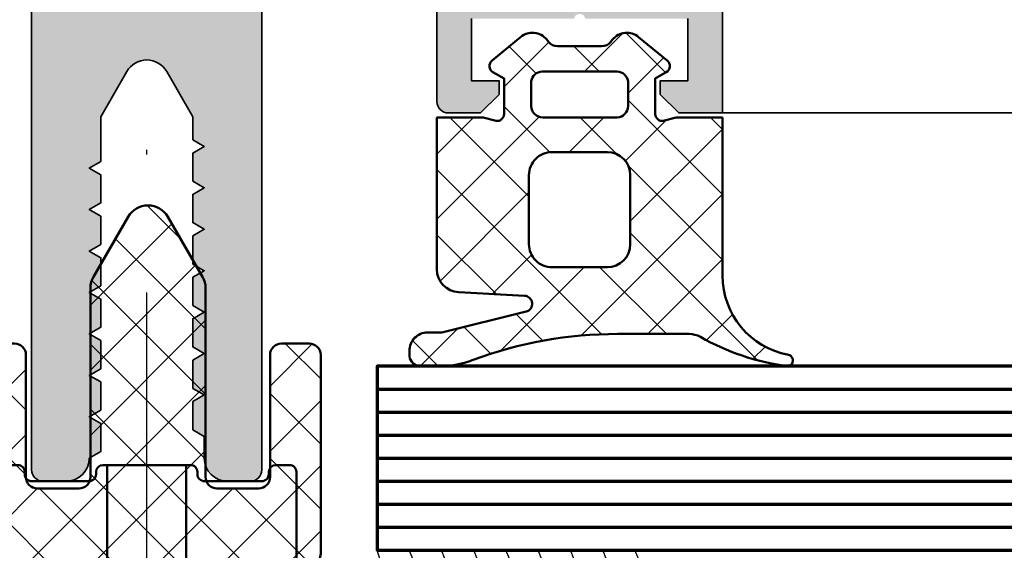
# Model space of a CAD drawing. Units: millimetres. Extents: x 2530 to 23610, y -2334 to 3711.
# Drawn here: x 4440 to 4461, y -2179 to -2167 of the extents above; entities that cross this region are included whole.
import ezdxf

# ---------------------------------------------------------------- set-up
doc = ezdxf.new("R2010")
doc.units = ezdxf.units.MM
doc.linetypes.add('ACAD_ISO10W100', pattern=[18, 12, -3, 0, -3])
doc.layers.add('3-0', color=3, linetype='Continuous')
for name, color, linetype, lineweight in [('S03_AL_Contorno', 255, 'Continuous', 35), ('S04_AL_Trattaggio', 253, 'Continuous', 25), ('S05_EPDM_Contorno', 43, 'Continuous', 50), ('S06_EPDM_Tratteggio', 43, 'Continuous', 25), ('S07_Listello_Contorno', 91, 'Continuous', 50), ('S08_Listello_Tratteggio', 91, 'Continuous', 25), ('S13_Accessori_Contorno', 32, 'Continuous', 50), ('S15_Glas_Kontur', 4, 'Continuous', 70), ('S18_Linea di mezzeria', 10, 'ACAD_ISO10W100', 25)]:
    doc.layers.add(name, color=color, linetype=linetype, lineweight=lineweight)
pattern_1 = [(45, (0, 0), (-1.414213562373095, 1.414213562373095), []), (135, (0, 0), (-1.414213562373095, -1.414213562373095), [])]

# ---------------------------------------------------------------- blocks, each defined once
blk = doc.blocks.new('322290_s_{175BD637-E24D-42AA-800D-5392FE4E8EFA}')
at = {"layer": 'S04_AL_Trattaggio'}
h = blk.add_hatch(color=256, dxfattribs=at)
edge = h.paths.add_edge_path()
edge.add_line((-22.50000000000001, -136.3999999999999), (-23.00000000000008, -136.6886751345948))
edge.add_line((-23.00000000000008, -136.6886751345948), (-23.00000000000008, -137.9113248654051))
edge.add_line((-23.00000000000008, -137.9113248654051), (-22.50000000000002, -138.1999999999999))
edge.add_line((-22.50000000000002, -138.1999999999999), (-23.00000000000002, -138.4886751345947))
edge.add_line((-23.00000000000002, -138.4886751345947), (-23.00000000000006, -139.7113248654051))
edge.add_line((-23.00000000000006, -139.7113248654051), (-22.50000000000005, -139.9999999999999))
edge.add_arc((-21.50000000000006, -139.9999999999999), 0.9999999999999858, 179.9999999999984, 269.9999999999992)
edge.add_line((-21.50000000000008, -140.9999999999999), (-20.49999999999995, -140.9999999999999))
edge.add_arc((-20.49999999999994, -140.4999999999999), 0.4999999999999716, 269.9999999999992, 360)
edge.add_line((-19.99999999999996, -140.4999999999999), (-20.00000000000006, -113.5))
edge.add_arc((-18.50000000000002, -113.4999999999999), 1.500000000000043, 90.00000000000381, 180.0000000000038, ccw=False)
edge.add_line((-18.50000000000012, -111.9999999999999), (-12.89999999999997, -111.9999999999999))
edge.add_arc((-12.89999999999998, -112.4999999999999), 0.5000000000000284, -3.183231456205249e-12, 89.99999999999841, ccw=False)
edge.add_line((-12.39999999999996, -112.5), (-12.40000000000004, -124.4999999999999))
edge.add_arc((-11.90000000000003, -124.4999999999998), 0.5000000000000142, 180.0000000000082, 270.0000000000065)
edge.add_line((-11.89999999999997, -124.9999999999999), (-10.50000000000006, -124.9999999999999))
edge.add_line((-10.50000000000006, -124.9999999999999), (-9.699999999999882, -124.1999999999999))
edge.add_line((-9.699999999999882, -124.1999999999999), (-9.70000000000001, -123.5999999999999))
edge.add_line((-9.70000000000001, -123.5999999999999), (-10.9, -123.5999999999999))
edge.add_line((-10.9, -123.5999999999999), (-10.9, -120.9))
edge.add_line((-10.9, -120.9), (-6.444948974278311, -120.8999999999999))
edge.add_arc((-6.199999999999996, -120.95), 0.2500000000000059, 11.536959032824484, 168.4630409671755, ccw=False)
edge.add_line((-5.95505102572168, -120.8999999999999), (-1.500000000000007, -120.8999999999999))
edge.add_line((-1.500000000000007, -120.8999999999999), (-1.500000000000007, -123.5999999999999))
edge.add_line((-1.500000000000007, -123.5999999999999), (-2.699999999999996, -123.5999999999999))
edge.add_line((-2.699999999999996, -123.5999999999999), (-2.70000000000001, -124.1999999999999))
edge.add_line((-2.70000000000001, -124.1999999999999), (-1.900000000000013, -124.9999999999999))
edge.add_line((-1.900000000000013, -124.9999999999999), (-7.105427357601002e-15, -125))
edge.add_line((-7.105427357601002e-15, -125), (-7.105427357601002e-15, -1.499999999999915))
edge.add_arc((-1.500000000000007, -1.499999999999943), 1.5, 1.08562933127288e-12, 90.00000000000053)
edge.add_line((-1.500000000000021, 5.684341886080801e-14), (-48.49999999999995, 5.684341886080801e-14))
edge.add_arc((-48.50000000000004, -1.499999999999943), 1.5, 89.99999999999675, 179.9999999999968)
edge.add_line((-50.00000000000004, -1.499999999999858), (-50.00000000000004, -124.9999999999999))
edge.add_line((-50.00000000000004, -124.9999999999999), (-48.1, -124.9999999999999))
edge.add_line((-48.1, -124.9999999999999), (-47.29999999999999, -124.2))
edge.add_line((-47.29999999999999, -124.2), (-47.30000000000002, -123.5999999999999))
edge.add_line((-47.30000000000002, -123.5999999999999), (-48.50000000000001, -123.5999999999999))
edge.add_line((-48.50000000000001, -123.5999999999999), (-48.50000000000001, -120.8999999999999))
edge.add_line((-48.50000000000001, -120.8999999999999), (-44.04494897427833, -120.8999999999999))
edge.add_arc((-43.80000000000002, -120.95), 0.2500000000000059, 11.536959032824484, 168.4630409671755, ccw=False)
edge.add_line((-43.5550510257217, -120.8999999999999), (-39.10000000000003, -120.9))
edge.add_line((-39.10000000000003, -120.9), (-39.10000000000003, -123.5999999999999))
edge.add_line((-39.10000000000003, -123.5999999999999), (-40.30000000000008, -123.5999999999999))
edge.add_line((-40.30000000000008, -123.5999999999999), (-40.30000000000008, -124.1999999999999))
edge.add_line((-40.30000000000008, -124.1999999999999), (-39.50000000000001, -124.9999999999999))
edge.add_line((-39.50000000000001, -124.9999999999999), (-38.09999999999994, -124.9999999999999))
edge.add_arc((-38.10000000000003, -124.4999999999999), 0.5000000000000568, 270.0000000000098, 360.000000000013)
edge.add_line((-37.59999999999997, -124.4999999999998), (-37.60000000000003, -112.4999999999999))
edge.add_arc((-37.10000000000008, -112.4999999999999), 0.4999999999999503, 89.9999999999992, 180, ccw=False)
edge.add_line((-37.10000000000007, -111.9999999999999), (-31.50000000000002, -112))
edge.add_arc((-31.50000000000001, -113.5), 1.500000000000057, 0, 90.00000000000028, ccw=False)
edge.add_line((-29.99999999999995, -113.5), (-29.99999999999995, -140.4999999999999))
edge.add_arc((-29.49999999999996, -140.4999999999999), 0.4999999999999858, 180, 270.0000000000016)
edge.add_line((-29.49999999999995, -140.9999999999999), (-28.49999999999995, -140.9999999999999))
edge.add_arc((-28.49999999999994, -139.9999999999999), 1, 269.9999999999996, 360)
edge.add_line((-27.49999999999994, -139.9999999999999), (-27.49999999999994, -139.0527767967156))
edge.add_line((-27.49999999999994, -139.0527767967156), (-26.99999999999996, -138.7641016621208))
edge.add_line((-26.99999999999996, -138.7641016621208), (-26.99999999999995, -137.5414519313104))
edge.add_line((-26.99999999999995, -137.5414519313104), (-27.49999999999996, -137.2527767967156))
edge.add_line((-27.49999999999996, -137.2527767967156), (-26.99999999999995, -136.9641016621208))
edge.add_line((-26.99999999999995, -136.9641016621208), (-26.99999999999995, -135.7414519313104))
edge.add_line((-26.99999999999995, -135.7414519313104), (-27.49999999999996, -135.4527767967155))
edge.add_line((-27.49999999999996, -135.4527767967155), (-26.99999999999996, -135.1641016621207))
edge.add_line((-26.99999999999996, -135.1641016621207), (-26.99999999999996, -133.9414519313104))
edge.add_line((-26.99999999999996, -133.9414519313104), (-27.49999999999995, -133.6527767967155))
edge.add_line((-27.49999999999995, -133.6527767967155), (-26.99999999999996, -133.3641016621207))
edge.add_line((-26.99999999999996, -133.3641016621207), (-26.99999999999996, -132.1414519313103))
edge.add_line((-26.99999999999996, -132.1414519313103), (-27.49999999999995, -131.8527767967155))
edge.add_line((-27.49999999999995, -131.8527767967155), (-26.99999999999995, -131.5641016621207))
edge.add_line((-26.99999999999995, -131.5641016621207), (-26.99999999999995, -130.3414519313103))
edge.add_line((-26.99999999999995, -130.3414519313103), (-27.49999999999996, -130.0527767967155))
edge.add_line((-27.49999999999996, -130.0527767967155), (-26.99999999999995, -129.7641016621207))
edge.add_line((-26.99999999999995, -129.7641016621207), (-26.99999999999996, -128.5414519313103))
edge.add_line((-26.99999999999996, -128.5414519313103), (-27.49999999999995, -128.2527767967155))
edge.add_line((-27.49999999999995, -128.2527767967155), (-26.99999999999995, -127.9641016621206))
edge.add_line((-26.99999999999995, -127.9641016621206), (-26.99999999999996, -126.7414519313103))
edge.add_line((-26.99999999999996, -126.7414519313103), (-27.49999999999995, -126.4527767967155))
edge.add_line((-27.49999999999995, -126.4527767967155), (-26.99999999999995, -126.1641016621207))
edge.add_line((-26.99999999999995, -126.1641016621207), (-26.99999999999995, -125.1641016621207))
edge.add_line((-26.99999999999995, -125.1641016621207), (-25.86602535856039, -123.1999999999999))
edge.add_arc((-24.99999995477597, -123.6999999999999), 0.9999999999999907, 29.999999999999375, 149.9999999999987, ccw=False)
edge.add_line((-24.13397455099153, -123.1999999999999), (-23.00000000000001, -125.1641015681547))
edge.add_line((-23.00000000000001, -125.1641015681547), (-23.00000000000001, -127.111324865405))
edge.add_line((-23.00000000000001, -127.111324865405), (-22.49999999999999, -127.3999999999998))
edge.add_line((-22.49999999999999, -127.3999999999998), (-23.00000000000002, -127.6886751345946))
edge.add_line((-23.00000000000002, -127.6886751345946), (-23.00000000000002, -128.911324865405))
edge.add_line((-23.00000000000002, -128.911324865405), (-22.49999999999998, -129.1999999999999))
edge.add_line((-22.49999999999998, -129.1999999999999), (-23.00000000000008, -129.4886751345947))
edge.add_line((-23.00000000000008, -129.4886751345947), (-23.00000000000008, -130.711324865405))
edge.add_line((-23.00000000000008, -130.711324865405), (-22.50000000000002, -130.9999999999999))
edge.add_line((-22.50000000000002, -130.9999999999999), (-23.00000000000006, -131.2886751345947))
edge.add_line((-23.00000000000006, -131.2886751345947), (-23.00000000000002, -132.511324865405))
edge.add_line((-23.00000000000002, -132.511324865405), (-22.50000000000002, -132.7999999999998))
edge.add_line((-22.50000000000002, -132.7999999999998), (-23.00000000000006, -133.0886751345947))
edge.add_line((-23.00000000000006, -133.0886751345947), (-23.00000000000008, -134.311324865405))
edge.add_line((-23.00000000000008, -134.311324865405), (-22.49999999999995, -134.5999999999999))
edge.add_line((-22.49999999999995, -134.5999999999999), (-23.00000000000005, -134.8886751345946))
edge.add_line((-23.00000000000005, -134.8886751345946), (-22.99999999999999, -136.1113248654051))
edge.add_line((-22.99999999999999, -136.1113248654051), (-22.50000000000001, -136.3999999999999))
h.paths.add_polyline_path([(-2.099999999999774, -5.799999999999955), (-47.90000000000021, -5.799999999999955), (-47.90000000000001, -109.6999999999999), (-2.100000000000101, -109.6999999999998)], flags=16)
edge = h.paths.add_edge_path(flags=16)
edge.add_line((-9.639339828219995, -119.6535533905932), (-8.57867965644028, -118.5928932188134))
edge.add_arc((-7.871572875253784, -119.2999999999998), 0.9999999999998869, 90.00000000000318, 135.0000000000022, ccw=False)
edge.add_line((-7.87157287525384, -118.2999999999999), (-4.528427124746436, -118.2999999999998))
edge.add_arc((-4.528427124746447, -119.3), 1.000000000000185, 45.00000000000023, 89.99999999999937, ccw=False)
edge.add_line((-3.821320343559769, -118.5928932188133), (-2.760660171779939, -119.6535533905932))
edge.add_arc((-2.407106781186705, -119.2999999999999), 0.5000000000000241, 225.0000000000092, 405.0000000000046)
edge.add_line((-2.053553390593443, -118.9464466094066), (-2.699999999999996, -118.2999999999999))
edge.add_line((-2.699999999999996, -118.2999999999999), (-2.699999999999996, -117.6999999999999))
edge.add_line((-2.699999999999996, -117.6999999999999), (-1.500000000000007, -117.6999999999999))
edge.add_line((-1.500000000000007, -117.6999999999999), (-1.500000000000007, -111.9999999999999))
edge.add_line((-1.500000000000007, -111.9999999999999), (-5.95505102572168, -111.9999999999999))
edge.add_arc((-6.199999999999996, -112.0499999999999), 0.2500000000000059, 11.53695903282452, 168.4630409671755)
edge.add_line((-6.444948974278311, -111.9999999999999), (-10.89999999999998, -111.9999999999999))
edge.add_line((-10.89999999999998, -111.9999999999999), (-10.89999999999998, -117.6999999999999))
edge.add_line((-10.89999999999998, -117.6999999999999), (-9.699999999999939, -117.6999999999999))
edge.add_line((-9.699999999999939, -117.6999999999999), (-9.699999999999939, -118.2999999999999))
edge.add_line((-9.699999999999939, -118.2999999999999), (-10.34644660940666, -118.9464466094066))
edge.add_arc((-9.992893218813315, -119.2999999999999), 0.5000000000000543, 135.0000000000057, 315.0000000000012)
edge = h.paths.add_edge_path(flags=16)
edge.add_line((-39.65355339059341, -118.9464466094066), (-40.30000000000008, -118.2999999999998))
edge.add_line((-40.30000000000008, -118.2999999999998), (-40.30000000000002, -117.6999999999999))
edge.add_line((-40.30000000000002, -117.6999999999999), (-39.10000000000003, -117.6999999999999))
edge.add_line((-39.10000000000003, -117.6999999999999), (-39.10000000000003, -111.9999999999999))
edge.add_line((-39.10000000000003, -111.9999999999999), (-43.5550510257217, -111.9999999999999))
edge.add_arc((-43.80000000000002, -112.0499999999999), 0.2500000000000059, 11.53695903282452, 168.4630409671755)
edge.add_line((-44.04494897427833, -111.9999999999999), (-48.49999999999995, -111.9999999999999))
edge.add_line((-48.49999999999995, -111.9999999999999), (-48.50000000000006, -117.6999999999999))
edge.add_line((-48.50000000000006, -117.6999999999999), (-47.30000000000002, -117.6999999999999))
edge.add_line((-47.30000000000002, -117.6999999999999), (-47.30000000000002, -118.2999999999999))
edge.add_line((-47.30000000000002, -118.2999999999999), (-47.94644660940669, -118.9464466094066))
edge.add_arc((-47.59289321881337, -119.2999999999999), 0.5000000000000442, 135.0000000000023, 314.9999999999977)
edge.add_line((-47.23933982822007, -119.6535533905932), (-46.17867965644036, -118.5928932188134))
edge.add_arc((-45.47157287525359, -119.3000000000002), 1.00000000000034, 89.9999999999992, 134.9999999999983, ccw=False)
edge.add_line((-45.47157287525358, -118.2999999999999), (-42.12842712474635, -118.2999999999999))
edge.add_arc((-42.12842712474635, -119.3), 1.000000000000114, 45.00000000000091, 89.9999999999996, ccw=False)
edge.add_line((-41.42132034355974, -118.5928932188134), (-40.36066017177996, -119.6535533905932))
edge.add_arc((-40.0071067811867, -119.2999999999999), 0.5000000000000342, 225.0000000000057, 405.0000000000012)
edge = h.paths.add_edge_path(flags=16)
edge.add_arc((-27.69999999999992, -119.9), 0.4999999999999574, 179.9999999999984, 269.99999999999835, ccw=False)
edge.add_line((-28.19999999999988, -119.9), (-28.2, -112.4999999999999))
edge.add_arc((-27.69999999999997, -112.4999999999999), 0.5000000000000284, 90.00000000000318, 180.0000000000032, ccw=False)
edge.add_line((-27.7, -111.9999999999999), (-22.30000000000008, -111.9999999999999))
edge.add_arc((-22.30000000000005, -112.5), 0.5000000000000284, 3.183231456205249e-12, 90.00000000000318, ccw=False)
edge.add_line((-21.80000000000002, -112.4999999999999), (-21.80000000000002, -119.8999999999999))
edge.add_arc((-22.29999999999999, -119.8999999999999), 0.4999999999999716, -89.99999999999682, 3.183231456205249e-12, ccw=False)
edge.add_line((-22.29999999999996, -120.3999999999999), (-27.69999999999994, -120.3999999999999))
at = {"layer": 'S03_AL_Contorno'}
blk.add_lwpolyline([(-50.00000000000004, -1.499999999999858), (-50.00000000000004, -124.9999999999999), (-48.1, -124.9999999999999), (-47.29999999999999, -124.2), (-47.30000000000002, -123.5999999999999), (-48.50000000000001, -123.5999999999999), (-48.50000000000001, -120.8999999999999)], dxfattribs=at)
for points in [[(-39.10000000000003, -120.9), (-39.10000000000003, -123.5999999999999), (-40.30000000000008, -123.5999999999999), (-40.30000000000008, -124.1999999999999), (-39.50000000000001, -124.9999999999999), (-38.09999999999994, -124.9999999999999, 0.4142135623731117), (-37.59999999999997, -124.4999999999998), (-37.60000000000003, -112.4999999999999, -0.414213562373095)], [(-29.99999999999995, -113.5), (-29.99999999999995, -140.4999999999999, 0.4142135623730951), (-29.49999999999995, -140.9999999999999), (-28.49999999999995, -140.9999999999999, 0.414213562373095), (-27.49999999999994, -139.9999999999999), (-27.49999999999994, -139.0527767967156), (-26.99999999999996, -138.7641016621208), (-26.99999999999995, -137.5414519313104), (-27.49999999999996, -137.2527767967156), (-26.99999999999995, -136.9641016621208), (-26.99999999999995, -135.7414519313104), (-27.49999999999996, -135.4527767967155), (-26.99999999999996, -135.1641016621207), (-26.99999999999996, -133.9414519313104), (-27.49999999999995, -133.6527767967155), (-26.99999999999996, -133.3641016621207), (-26.99999999999996, -132.1414519313103), (-27.49999999999995, -131.8527767967155), (-26.99999999999995, -131.5641016621207), (-26.99999999999995, -130.3414519313103), (-27.49999999999996, -130.0527767967155), (-26.99999999999995, -129.7641016621207), (-26.99999999999996, -128.5414519313103), (-27.49999999999995, -128.2527767967155), (-26.99999999999995, -127.9641016621206), (-26.99999999999996, -126.7414519313103), (-27.49999999999995, -126.4527767967155), (-26.99999999999995, -126.1641016621207), (-26.99999999999995, -125.1641016621207), (-25.86602535856039, -123.1999999999999, -0.5773502691896193), (-24.13397455099153, -123.1999999999999), (-23.00000000000001, -125.1641015681547), (-23.00000000000001, -127.111324865405), (-22.49999999999999, -127.3999999999998), (-23.00000000000002, -127.6886751345946), (-23.00000000000002, -128.911324865405), (-22.49999999999998, -129.1999999999999), (-23.00000000000008, -129.4886751345947), (-23.00000000000008, -130.711324865405), (-22.50000000000002, -130.9999999999999), (-23.00000000000006, -131.2886751345947), (-23.00000000000002, -132.511324865405), (-22.50000000000002, -132.7999999999998), (-23.00000000000006, -133.0886751345947), (-23.00000000000008, -134.311324865405), (-22.49999999999995, -134.5999999999999), (-23.00000000000005, -134.8886751345946), (-22.99999999999999, -136.1113248654051), (-22.50000000000001, -136.3999999999999), (-23.00000000000008, -136.6886751345948), (-23.00000000000008, -137.9113248654051), (-22.50000000000002, -138.1999999999999), (-23.00000000000002, -138.4886751345947), (-23.00000000000006, -139.7113248654051), (-22.50000000000005, -139.9999999999999, 0.414213562373095), (-21.50000000000008, -140.9999999999999), (-20.49999999999995, -140.9999999999999, 0.414213562373095), (-19.99999999999996, -140.4999999999999), (-20.00000000000006, -113.5, -0.4142135623730949)]]:
    blk.add_lwpolyline(points, format="xyb", dxfattribs=at)
blk = doc.blocks.new('244948_s_{88C8F17D-F84E-4ED5-9689-0AC2920BB7D0}_{2857416D-6B15-4101-98EB-E6F3B60D0CA7}')
at = {"layer": 'S06_EPDM_Tratteggio'}
h = blk.add_hatch(dxfattribs=at)
h.set_pattern_fill('NETZ', color=256, scale=2, angle=45, style=0)
h.set_pattern_definition(pattern_1)
edge = h.paths.add_edge_path()
edge.add_arc((-1.448207137848675, 1.281836376310075), 0.7999999999999998, 50.31502561314743, 141.1524920443355)
edge.add_line((-2.071261646526541, 1.783636216102978), (-2.150599295957568, 1.685127455704996))
edge.add_arc((-2.540008363881234, 1.998752355575564), 0.5000000000000021, 269.9999999999999, 321.1524920443352, ccw=False)
edge.add_line((-2.540008363881235, 1.498752355575562), (-4.459473075709222, 1.498752355575562))
edge.add_arc((-4.459473075709221, 1.998752355575569), 0.5000000000000069, 218.8475079556644, 269.9999999999999, ccw=False)
edge.add_line((-4.848882143632893, 1.685127455705), (-4.92821979306391, 1.783636216102974))
edge.add_arc((-5.551274301741778, 1.281836376310075), 0.7999999999999986, 38.84750795566411, 129.6849743868526)
edge.add_line((-6.062127120360022, 1.897490010839908), (-7.30037021636963, 0.8700292110443117))
edge.add_arc((-7.113259714039293, 0.6354704122614508), 0.3000469466079762, 128.57980437065, 239.991468782529)
edge.add_line((-7.263321876525881, 0.3756444752216344), (-6.784958839416505, 0.09964349120855337))
edge.add_line((-6.784958839416505, 0.09964349120855336), (-6.784989356994629, -1.450954675674437))
edge.add_arc((-7.086085449158167, -1.449781694895337), 0.3010983769469077, 262.00265686874275, 359.77679382145266, ccw=False)
edge.add_line((-7.127976417541506, -1.747951745986938), (-7.68495273590088, -1.602932214736939))
edge.add_line((-7.68495273590088, -1.602932214736939), (-9.69957447052002, -1.602932214736939))
edge.add_line((-9.69957447052002, -1.602932214736939), (-9.699574470520018, -8.463621317031047))
edge.add_arc((-13.19957447052002, -8.463621317031047), 3.500000000000004, 280.49246797204677, 360, ccw=False)
edge.add_arc((-12.51667601573115, -12.15091678407792), 0.2499997547809859, 100.4924679720474, 276.9233264559406)
edge.add_arc((-13.93044506676551, -1.987536766688827), 10.51120239661886, 277.895580059851, 299.5532006540623)
edge.add_arc((-8.252757486671658, -12.00110977330186), 0.9999999999998769, 90.00204811108068, 119.55320065406181, ccw=False)
edge.add_line((-8.252793232953456, -11.00110977394088), (-5.148934030840638, -11.00099882251508))
edge.add_arc((-5.148290597768185, -29.00099881101547), 18.00000000000056, 69.61063212896448, 90.00204811108102, ccw=False)
edge.add_arc((2.639440047825002, -8.048522352428904), 4.352964419868575, 249.6106321289652, 270.7406873443106)
edge.add_line((2.695711135864255, -12.401123046875), (3.401809692382808, -12.40065765380859))
edge.add_arc((3.401727556528891, -11.90148155031591), 0.4991761102501129, 270.0094276102176, 351.38918576379)
edge.add_line((3.89527702331543, -11.97621917724609), (3.89527702331543, -11.74350357055664))
edge.add_arc((3.100179078955354, -11.73403898564825), 0.7951542740205241, 359.3180020614327, 449.9860761880491)
edge.add_line((3.100372314453125, -10.93888473510743), (2.478441238403324, -10.93686676025391))
edge.add_line((2.478441238403324, -10.93686676025391), (-1.173517807838885, -10.03258934620025))
edge.add_arc((-1.089393381397881, -9.692849621004664), 0.3499999999999996, 93.00615078624207, 256.0924765543438, ccw=False)
edge.add_line((-1.107748487499808, -9.343331252274224), (1.752836837049033, -9.193106394746911))
edge.add_arc((1.70039367675781, -8.194482484088514), 1, 273.0061507862422, 360.0000000000002)
edge.add_line((2.700393676757812, -8.19448248408851), (2.700393676757813, -1.602932214736938))
edge.add_line((2.700393676757813, -1.602932214736938), (0.6853617429733281, -1.602932214736938))
edge.add_line((0.6853617429733281, -1.602932214736938), (0.1284949928522111, -1.747951745986939))
edge.add_arc((0.08660402236397897, -1.449781697326175), 0.3010983748325586, 180.223205717549, 277.99734359225545, ccw=False)
edge.add_line((-0.214492067694664, -1.450954675674438), (-0.2145225852727889, 0.09964349120855331))
edge.add_line((-0.2145225852727889, 0.09964349120855336), (0.2638404369354245, 0.3756444752216337))
edge.add_arc((0.1137810080268763, 0.635470207411825), 0.3000454020852989, 300.0080987583671, 411.4206280884537)
edge.add_line((0.3008887767791747, 0.8700292110443121), (-0.9373543192304307, 1.897490010839909))
edge = h.paths.add_edge_path(flags=16)
edge.add_arc((-4.699583882078781, -7.102720135433657), 0.9999982178378353, 180.0001164558901, 269.9999928274493)
edge.add_line((-4.699584007263184, -8.102718353271484), (-2.299590349197388, -8.102718353271484))
edge.add_arc((-2.299589314174823, -7.102721295642837), 0.9999970576291828, 269.9999406974008, 359.9999500192597)
edge.add_line((-1.299592256546021, -7.102722167968751), (-1.299592256546021, -4.102729797363281))
edge.add_arc((-2.299591075547625, -4.102728854783646), 0.9999988190020492, 359.9999459941013, 449.9999583831478)
edge.add_line((-2.299590349197389, -3.10273003578186), (-4.699584007263184, -3.102730035781861))
edge.add_arc((-4.699581905501089, -4.102730230193207), 1.000000194413555, 90.00012042207413, 179.9999752006768)
edge.add_line((-5.69958209991455, -4.102729797363281), (-5.699582099914551, -7.10272216796875))
edge = h.paths.add_edge_path(flags=16)
edge.add_line((-5.599747657775879, -0.020916199311614), (-5.599747657775879, -1.102947473526001))
edge.add_arc((-5.097706020199105, -1.100704376487542), 0.5020466485747043, 180.2559929865094, 266.6828679145353)
edge.add_line((-5.126755714416503, -1.601909875869751), (-1.899794816970825, -1.600933313369751))
edge.add_arc((-1.898986007590982, -1.101741320821289), 0.4991926477795092, 269.9071673343401, 359.8615614092514)
edge.add_line((-1.399794816970825, -1.102947473526001), (-1.399733781814575, -0.01896307431161404))
edge.add_arc((-1.891279060202264, -0.1005650192699549), 0.4982726544034045, 9.425769182990898, 87.06168408847151)
edge.add_line((-1.865737199783325, 0.3970525562763214), (-5.133744239807129, 0.3970525562763214))
edge.add_arc((-5.10658542291513, -0.1019910488118053), 0.4997820736224213, 93.11506261251644, 170.6642000734391)
at = {"layer": 'S05_EPDM_Contorno'}
for points in [[(-0.9373543192304307, 1.897490010839909, 0.4185011585134886), (-2.071261646526541, 1.783636216102978), (-2.150599295957568, 1.685127455704996, -0.2269764436160118), (-2.540008363881235, 1.498752355575562), (-4.459473075709222, 1.498752355575562, -0.2269764436160127), (-4.848882143632893, 1.685127455705), (-4.92821979306391, 1.783636216102974, 0.4185011585134907), (-6.062127120360022, 1.897490010839908), (-7.30037021636963, 0.8700292110443119, 0.5284210576414112), (-7.263321876525881, 0.3756444752216344), (-6.784958839416505, 0.09964349120855336), (-6.784989356994629, -1.450954675674437, -0.4545365982310306), (-7.127976417541506, -1.747951745986938), (-7.68495273590088, -1.602932214736939), (-9.69957447052002, -1.602932214736939), (-9.699574470520018, -8.463621317031047, -0.3615386749167141), (-12.56220253770488, -11.90509731131889, 0.969328541303813), (-12.48654079437256, -12.39909362792968, 0.09478150102657373), (-8.74598898278025, -11.13121168085296, -0.1296605972495848), (-8.252793232953456, -11.00110977394088), (-5.148934030840638, -11.00099882251508, -0.08920986931503058), (1.122875453750245, -12.128758996625, 0.09245938580879132), (2.695711135864255, -12.401123046875), (3.401809692382808, -12.40065765380859, 0.3708031592130076), (3.89527702331543, -11.97621917724609), (3.89527702331543, -11.74350357055664, 0.4176328628821472), (3.100372314453125, -10.93888473510743), (2.478441238403324, -10.93686676025391), (-1.173517807838885, -10.03258934620025, -0.8623116632615538), (-1.107748487499808, -9.343331252274224), (1.752836837049033, -9.193106394746911, 0.3989284366898683), (2.700393676757812, -8.19448248408851), (2.700393676757813, -1.602932214736938), (0.6853617429733281, -1.602932214736938), (0.1284949928522111, -1.747951745986939, -0.4545366030851596), (-0.214492067694664, -1.450954675674438), (-0.2145225852727889, 0.09964349120855336), (0.2638404369354245, 0.3756444752216337, 0.5284258853552031), (0.3008887767791747, 0.8700292110443121)], [(-5.599747657775879, -0.020916199311614), (-5.599747657775879, -1.102947473526001, 0.3960636612767156), (-5.126755714416503, -1.601909875869751), (-1.899794816970825, -1.600933313369751, 0.4139804463292787), (-1.399794816970825, -1.102947473526001), (-1.399733781814575, -0.01896307431161394, 0.3523317423083469), (-1.865737199783325, 0.3970525562763214), (-5.133744239807129, 0.3970525562763214, 0.3519061577947372)], [(-5.699582099914551, -7.10272216796875, 0.4142129303907016), (-4.699584007263184, -8.102718353271484), (-2.299590349197388, -8.102718353271484, 0.4142136100259821), (-1.299592256546021, -7.102722167968751), (-1.299592256546021, -4.102729797363281, 0.414213625705296), (-2.299590349197389, -3.10273003578186), (-4.699584007263184, -3.102730035781861, 0.414212820008619), (-5.69958209991455, -4.102729797363281)]]:
    blk.add_lwpolyline(points, format="xyb", close=True, dxfattribs=at)
blk = doc.blocks.new('237855_s_{B04C52E5-7E70-40E8-B95A-CD354FB51952}')
at = {"layer": 'S13_Accessori_Contorno'}
for p, q in [((-6.5, 3.500000000000003), (-6.5, 3.5)), ((6.5, 3.499999999999996), (6.5, 3.500005700185964)), ((6.5, 3.500005700185964), (6.5, 3.499999999999996)), ((6.5, 3.5), (6.5, 3.499999999999996))]:
    blk.add_line(p, q, dxfattribs=at)
for points in [[(15, 15.15000152587891), (6.050003051749491, 15.15000152587891, -0.4142135623639503), (5.249999999999999, 15.95000457762006), (5.249999999999999, 16.20000457763672, 0.4142135623761426), (4.449996948233855, 17.00000762939453), (3.650024414052092, 17.00000762939453, 0.4142135623761427), (2.6500244140625, 16.00000762937372), (2.650024414062501, 15.5999984741211), (3.499984741207816, 15.59999847412109, -0.414213562376143), (3.799987792968751, 15.29999542236328), (3.79998779296875, 14.80861663818359, -0.1755997921494985), (3.73046875, 14.61656951904297), (3.369537353515627, 14.18344879150391, 0.1753257250823521), (3.29998779296875, 13.99138641357422), (3.29998779296875, 13.46381378173828, -0.1765411884791918), (3.229797363281247, 13.2709732055664), (1.761901855461914, 11.52158355712076, -0.4663050478260926), (-1.761901855492686, 11.52158355715743), (-3.229797363281247, 13.27097320556641, -0.1766481120547771), (-3.29998779296875, 13.46381378173828), (-3.299987792968749, 13.99138641357421, 0.1752366049688432), (-3.3695068359375, 14.18344879150391), (-3.730468749999999, 14.61656951904297, -0.17553799079431), (-3.79998779296875, 14.8086166381836), (-3.79998779296875, 15.3000106811461, -0.4142135623761437), (-3.500000000003123, 15.59999847412109), (-2.649993896484375, 15.59999847412109), (-2.649993896484375, 16.00000762939453, 0.4142135623761431), (-3.649993896494782, 17.00000762939453), (-4.450012207039578, 17.00000762939453, 0.4142135623761434), (-5.25, 16.20001983640913), (-5.25, 15.94998931884765, -0.4142135623761431), (-6.049987792977075, 15.15000152587891), (-15, 15.15000152587891)], [(-13, 13.15000152587891), (-15.39999389648438, 15.54999542236328), (-17.00000000002082, 15.54999542236328, 0.414213562376143), (-19, 13.54999542232165), (-19, 12.29999542232166, 0.4142135623639508), (-17.00000000002081, 10.29999542236328), (-15.39999389648438, 10.29999542236328), (-13, 12.70000457763672)], [(13, 13.15000152587891), (15.4000244140625, 15.54999542236328), (16.99999999997919, 15.54999542236328, -0.4142135623761434), (19, 13.54999542236328), (19, 12.29999542236328, -0.4142135623761426), (16.99999999997919, 10.29999542236328), (15.4000244140625, 10.29999542236328), (13, 12.70000457763672)], [(-15, 10.70000457763672), (-9.000000000026015, 10.70000457763672, -0.4142135623761434), (-6.5, 8.200004577636717), (-6.500000000000001, -0.4000015258851518, 0.4142135623639504), (-6.200004577639842, -0.6999969482421875), (-5.599975585940621, -0.6999969482421876, 0.4142135623761434), (-5.299987792968752, -0.4000091552734374), (-5.299987792968748, -0.2999877929749924, -0.4142135623761429), (-5.000000000003122, 0), (-2.500015258792184, 0, -0.414213562376143), (-2.20001220703125, -0.3000030517578127), (-2.20001220703125, -0.4000015258851502, 0.4142135623639511), (-1.900016784671091, -0.6999969482421873), (1.900024414059377, -0.6999969482421875, 0.4142135623761431), (2.20001220703125, -0.4000091552734371), (2.20001220703125, -0.2999877929749934, -0.4142135623761433), (2.499999999996878, 0), (4.999984741207816, 0, -0.4142135623761429), (5.29998779296875, -0.3000030517578125), (5.299987792968748, -0.4000015258851491, 0.4142135623639499), (5.599983215328908, -0.6999969482421876), (6.200012207028127, -0.6999969482421874, 0.4142135623761431), (6.5, -0.4000091552734364), (6.499999999999998, 8.200004577584687, -0.4142135623761434), (9.000000000042958, 10.7000045777057, 0.1686718668105148), (6.5, 3.500005700185961)], [(-6.5, 3.500000000000003, 0.1686698465458823), (-8.999999999957044, 10.70000457756775)]]:
    blk.add_lwpolyline(points, format="xyb", dxfattribs=at)
for points in [[(-1.71392822265625, -0.6999969482421875), (-1.71392822265625, 10.98352813720703)], [(1.71392822265625, -0.6999969482421875), (1.71392822265625, 11.06938934326172)], [(9.00000000006897, 10.70000457763672), (15, 10.70000457763672)]]:
    blk.add_lwpolyline(points, dxfattribs=at)
blk = doc.blocks.new('268084_s')
at = {"layer": 'S08_Listello_Tratteggio'}
h = blk.add_hatch(dxfattribs=at)
h.set_pattern_fill('NETZ', color=256, scale=2, angle=45)
h.set_pattern_definition(pattern_1)
h.paths.add_polyline_path([(-5.8538951336227, 4.759496252370237, -0.5773502691895649), (-6.303895133622746, 5.019303873505649), (-6.303895133622746, 5.499688631233449), (-5.70337250666615, 7.740869586132982, 0.4931454260312076), (-6.669298332954979, 8.999688631234786), (-7.704574513365033, 8.999688631234786, 0.3394542588633517), (-8.670500339653447, 8.258507676337874), (-10.60190873260604, 1.050393423676379), (-9.177549536893594, -0.373965772036061, -0.4142135623730953), (-9.177549536893594, -3.626656965494139), (-10.60190873260603, -5.051016161206578), (-8.670500339654334, -12.25913041386748, 0.3394542588633467), (-7.704574513365642, -13.00031136876476), (-6.669298332955321, -13.00031136876487, 0.4931454260313813), (-5.703372506666066, -11.74149232366208), (-6.303895133622746, -9.500311368766246), (-6.303895133622747, -9.019926611035325, -0.5773502691896364), (-5.853895133622742, -8.7601189899), (-4.687869729837479, -9.433324070657413, 0.1316524975874048), (-4.437869729837422, -9.500311368765214), (4.196104866377084, -9.500311368765214, 0.4142135623730951), (4.696104866377254, -9.000311368765043), (4.696104866377254, -7.800311368765101, 0.4142135623730888), (4.196104866377492, -7.300311368765328), (-1.103895133622699, -7.300311368765215, -0.4142135623731262), (-1.603895133622973, -6.800311368764866), (-1.603895133622745, -5.00031136876481, -0.4142135623730587), (-1.103895133623086, -4.500311368765213), (7.098028655023002, -4.500311368765214, 0.1316524975874044), (7.598028655023622, -4.366336772549477), (10.19610486637728, -2.866336772549166, 0.5773502691896177), (10.19610486637724, -1.134285964980671), (7.598028655024034, 0.3657140350192316, 0.1316524975873934), (7.09802865502405, 0.4996886312347857), (-1.103895133622745, 0.4996886312347861, -0.4142135623730951), (-1.603895133622745, 0.9996886312347861), (-1.603895133622745, 2.799688631235013, -0.4142135623730951), (-1.103895133622745, 3.299688631235013), (4.196104866377311, 3.299688631235013, 0.4142135623730951), (4.696104866377254, 3.799688631234956), (4.696104866377254, 4.999688631235014, 0.4142135623731065), (4.196104866377235, 5.499688631235014), (-4.437869729839089, 5.499688631234672, 0.1316524975874338), (-4.687869729839345, 5.432701333126793)])
h = blk.add_hatch(dxfattribs=at)
h.set_pattern_fill('NETZ', color=256, scale=1.5, angle=45)
h.set_pattern_definition([(45, (0, 0), (-1.060660171779821, 1.060660171779821), []), (135, (0, 0), (-1.060660171779821, -1.060660171779821), [])])
edge = h.paths.add_edge_path()
edge.add_line((-16.90389513362265, -4.650311368765077), (-17.30389513362275, -4.650311368765077))
edge.add_arc((-17.30389513362275, -5.650311368765079), 1.000000000000002, 90, 179.9999999999999)
edge.add_line((-18.30389513362275, -5.650311368765077), (-18.30389513362275, -6.000311368765214))
edge.add_arc((-17.30389513362275, -6.000311368765213), 1, 180, 270)
edge.add_line((-17.30389513362275, -7.000311368765214), (-13.50389513362279, -7.000311368765214))
edge.add_arc((-13.50389513362285, -4.700311368765058), 2.300000000000156, 270.0000000000015, 315.0000000000015)
edge.add_line((-11.87754953689364, -6.326656965494184), (-9.177549536893594, -3.626656965494139))
edge.add_arc((-10.80389513362263, -2.0003113687651), 2.29999999999997, 315, 404.9999999999999)
edge.add_line((-9.177549536893594, -0.3739657720360618), (-11.87754953689364, 2.326034227963984))
edge.add_arc((-13.50389513362246, 0.6996886312350179), 2.299999999999768, 45.00000000000248, 90.00000000000249)
edge.add_line((-13.50389513362256, 2.999688631234786), (-17.30389513362275, 2.999688631234786))
edge.add_arc((-17.30389513362275, 1.999688631234785), 1.000000000000001, 90, 179.9999999999999)
edge.add_line((-18.30389513362275, 1.999688631234786), (-18.30389513362275, 1.649688631234877))
edge.add_arc((-17.30389513362275, 1.649688631234877), 1, 180, 270)
edge.add_line((-17.30389513362275, 0.6496886312348771), (-16.90389513362265, 0.6496886312348771))
edge.add_line((-16.90389513362265, 0.6496886312348771), (-16.90389513362265, 1.699688631234832))
edge.add_line((-16.90389513362265, 1.699688631234832), (-13.50389513362256, 1.699688631234832))
edge.add_arc((-13.50389513362247, 0.6996886312350217), 0.9999999999998099, 45.00000000000517, 90.00000000000517, ccw=False)
edge.add_line((-12.79678835243612, 1.406795412421499), (-10.09678835243608, -1.293204587578547))
edge.add_arc((-10.80389513362263, -2.0003113687651), 1.000000000000008, -44.999999999999886, 45, ccw=False)
edge.add_line((-10.09678835243608, -2.707418149951653), (-12.79678835243635, -5.407418149951699))
edge.add_arc((-13.50389513362298, -4.700311368765336), 0.999999999999924, 270.0000000000106, 315.0000000000106, ccw=False)
edge.add_line((-13.50389513362279, -5.700311368765259), (-16.90389513362265, -5.700311368765259))
edge.add_line((-16.90389513362265, -5.700311368765259), (-16.90389513362265, -4.650311368765077))
at = {"layer": 'S07_Listello_Contorno'}
blk.add_lwpolyline([(-10.60190873260603, 1.050393423676379), (-8.670500339653472, 8.258507676337782, -0.3394542588634344), (-7.704574513364832, 8.999688631234786), (-6.669298332954895, 8.999688631234786, -0.4931454260313092), (-5.703372506666256, 7.740869586132586), (-6.286858046767065, 5.56327190499189, 0.06554346281527283), (-6.303895133622746, 5.433862382443177), (-6.303895133622746, 5.019303873505688, 0.5773502691896077), (-5.8538951336227, 4.759496252370237), (-4.687869729838894, 5.432701333127053, -0.1316524975873837), (-4.437869729838667, 5.499688631234672), (4.196104866377254, 5.499688631235014, -0.414213562373095), (4.696104866377254, 4.999688631235014), (4.696104866377254, 3.7996886312349, -0.414213562373095), (4.196104866377254, 3.299688631235013), (-1.103895133622745, 3.299688631235013, 0.414213562373095), (-1.603895133622745, 2.799688631235013), (-1.603895133622745, 0.9996886312347861, 0.414213562373095), (-1.103895133622745, 0.4996886312347861), (7.098028655023882, 0.4996886312347861, -0.1316524975873915), (7.598028655023882, 0.3657140350193195), (10.19610486637725, -1.13428596498068, -0.5773502691896196), (10.19610486637725, -2.866336772549179), (7.598028655024336, -4.366336772549065, -0.1316524975873905), (7.098028655023882, -4.500311368765214), (-1.103895133622973, -4.500311368765214, 0.414213562373095), (-1.603895133622745, -5.000311368764759), (-1.603895133622973, -6.800311368764986, 0.4142135623730284), (-1.103895133622745, -7.300311368765214), (4.196104866377254, -7.300311368765327, -0.4142135623730284), (4.696104866377254, -7.800311368764759), (4.696104866377254, -9.0003113687651, -0.414213562373095), (4.196104866377027, -9.500311368765214), (-4.437869729837757, -9.500311368765214, -0.1316524975873973), (-4.687869729837757, -9.433324070657253), (-5.853895133622735, -8.760118989900004, 0.5773502691896428), (-6.303895133622747, -9.019926611035322), (-6.303895133622746, -9.434485119970535, 0.06554346281521396), (-6.286858046767975, -9.56389464252118), (-5.703372506666028, -11.74149232366222, -0.4931454260312739), (-6.669298332955123, -13.00031136876487), (-7.704574513365742, -13.00031136876476, -0.3394542588633711), (-8.670500339654382, -12.2591304138673), (-10.60190873260603, -5.051016161206579)], format="xyb", dxfattribs=at)
blk.add_lwpolyline([(-16.90389513362265, -4.650311368765077), (-17.30389513362275, -4.650311368765077, 0.414213562373094), (-18.30389513362275, -5.650311368765077), (-18.30389513362275, -6.000311368765214, 0.4142135623730946), (-17.30389513362275, -7.000311368765214), (-13.50389513362279, -7.000311368765214, 0.198912367379658), (-11.87754953689364, -6.326656965494184), (-9.177549536893594, -3.626656965494139, 0.414213562373095), (-9.177549536893594, -0.3739657720360618), (-11.87754953689364, 2.326034227963984, 0.198912367379658), (-13.50389513362256, 2.999688631234786), (-17.30389513362275, 2.999688631234786, 0.4142135623730946), (-18.30389513362275, 1.999688631234786), (-18.30389513362275, 1.649688631234877, 0.414213562373095), (-17.30389513362275, 0.6496886312348771), (-16.90389513362265, 0.6496886312348771), (-16.90389513362265, 1.699688631234832), (-13.50389513362256, 1.699688631234832, -0.198912367379658), (-12.79678835243612, 1.406795412421499), (-10.09678835243608, -1.293204587578547, -0.414213562373095), (-10.09678835243608, -2.707418149951653), (-12.79678835243635, -5.407418149951699, -0.198912367379658), (-13.50389513362279, -5.700311368765259), (-16.90389513362265, -5.700311368765259)], format="xyb", close=True, dxfattribs=at)

msp = doc.modelspace()

# ---------------------------------------------------------------- linework, layer by layer
at = {"layer": '3-0'}
for centre, radius, start, end in [((4442.751038359697, -2180.222323019671), 4.825911196010097, 339.6911894055553, 20.30881059444974), ((4444.144025673413, -2180.222323019671), 4.182923882294245, 336.3948115039572, 23.60518849604855), ((4444.844025673413, -2180.222323019671), 4.182923882294245, 336.3948115039572, 23.60518849604855), ((4445.544025673413, -2180.222323019671), 4.182923882294245, 336.3948115039572, 23.60518849604855), ((4446.244025673413, -2180.222323019671), 4.182923882294245, 336.3948115039515, 23.60518849604855), ((4446.944025673413, -2180.222323019671), 4.182923882294245, 336.3948115039572, 23.60518849604855), ((4447.644025673413, -2180.222323019671), 4.182923882294245, 336.3948115039572, 23.60518849604855), ((4448.344025673413, -2180.222323019671), 4.182923882294245, 336.3948115039572, 23.60518849604855), ((4449.044025673413, -2180.222323019671), 4.182923882294245, 336.3948115039572, 23.60518849604855)]:
    msp.add_arc(centre, radius, start, end, dxfattribs=at)
at = {"layer": 'S03_AL_Contorno'}
msp.add_line((4454.776949517808, -2169.047346387712), (4482.276949517808, -2169.047346387712), dxfattribs=at)
at = {"layer": 'S15_Glas_Kontur'}
for p, q in [((4447.276949522546, -2175.047346387712), (4482.276949517808, -2175.047346139001)), ((4447.276949527283, -2175.547346387712), (4482.276949517808, -2175.547346139001)), ((4447.276949532021, -2176.047346387712), (4482.276949517808, -2176.047346139001)), ((4447.276949536757, -2176.547346387712), (4482.276949517808, -2176.547346139001)), ((4447.276949541495, -2177.047346387712), (4482.276949517808, -2177.047346139001)), ((4447.276949546233, -2177.547346387712), (4482.276949517808, -2177.547346139001)), ((4447.27694955097, -2178.047346387712), (4482.276949517808, -2178.047346139001))]:
    msp.add_line(p, q, dxfattribs=at)
msp.add_lwpolyline([(4482.276949517808, -2174.547346056097), (4447.276949517808, -2174.547346387712), (4447.276949555708, -2178.547346387712), (4482.276949555708, -2178.547346056097)], dxfattribs=at)
at = {"layer": 'S18_Linea di mezzeria'}
msp.add_line((4442.27695043212, -2203.047346435086), (4442.276949517808, -2104.047346387712), dxfattribs=at)

# ---------------------------------------------------------------- block references
at = {"layer": 'S03_AL_Contorno', "xscale": -0.5, "yscale": 0.5, "zscale": 0.5}
msp.add_blockref('322290_s_{175BD637-E24D-42AA-800D-5392FE4E8EFA}', (4429.776949517808, -2106.547346387712), dxfattribs=at)
at = {"layer": 'S05_EPDM_Contorno', "xscale": -0.5, "yscale": 0.5, "zscale": 0.5}
msp.add_blockref('244948_s_{88C8F17D-F84E-4ED5-9689-0AC2920BB7D0}_{2857416D-6B15-4101-98EB-E6F3B60D0CA7}', (4449.926949517809, -2168.347346387713), dxfattribs=at)
at = {"layer": 'S07_Listello_Contorno', "xscale": 0.5, "yscale": 0.5, "zscale": 0.5, "rotation": 90}
msp.add_blockref('268084_s', (4441.303745218534, -2176.403008820414), dxfattribs=at)
at = {"layer": 'S13_Accessori_Contorno', "xscale": -0.5, "yscale": 0.5, "zscale": 0.5, "rotation": 180}
msp.add_blockref('237855_s_{B04C52E5-7E70-40E8-B95A-CD354FB51952}', (4442.276949517808, -2177.044911668311), dxfattribs=at)

doc.saveas('drawing.dxf')
